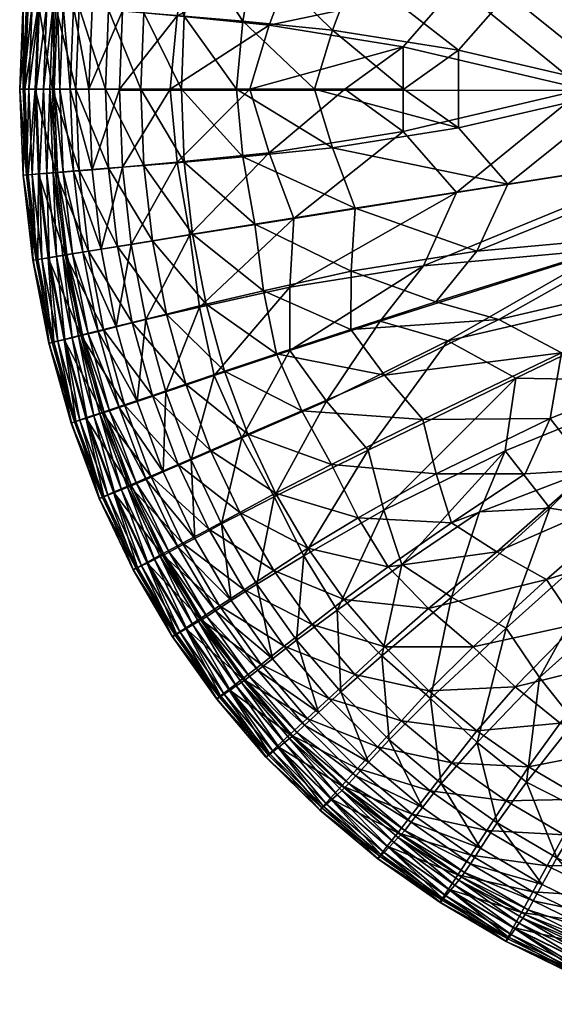
# Model space of a CAD drawing. Units: centimetres. Extents: x -49.2 to 49.2, y -41.5 to 41.5.
# Drawn here: x -49.2 to -26.6, y -38.7 to 2.9 of the extents above; entities that cross this region are included whole.
import ezdxf

# ---------------------------------------------------------------- set-up
doc = ezdxf.new("R2010")
doc.units = ezdxf.units.CM
doc.layers.get('0').update_dxf_attribs({"true_color": 0xe1c657})

msp = doc.modelspace()

# ---------------------------------------------------------------- linework, layer by layer
at = {"color": 53, "true_color": 0xc6e157}
msp.add_polyline3d([(-44.972, -0.048, 11.394), (-44.972, -0.048, -11.459), (-44.968, -0.048, -11.603), (-44.957, -0.048, -11.745), (-44.939, -0.048, -11.885), (-44.915, -0.048, -12.023), (-44.883, -0.048, -12.158), (-44.846, -0.048, -12.291), (-44.802, -0.048, -12.421), (-44.751, -0.048, -12.548), (-44.695, -0.048, -12.672), (-44.633, -0.048, -12.793), (-44.566, -0.048, -12.91), (-44.493, -0.048, -13.024), (-44.415, -0.048, -13.134), (-44.332, -0.048, -13.24), (-44.244, -0.048, -13.341), (-44.151, -0.048, -13.438), (-44.054, -0.048, -13.531), (-43.952, -0.048, -13.619), (-43.846, -0.048, -13.702), (-43.737, -0.048, -13.78), (-43.623, -0.048, -13.853), (-43.506, -0.048, -13.921), (-43.385, -0.048, -13.983), (-43.261, -0.048, -14.039), (-43.134, -0.048, -14.089), (-43.004, -0.048, -14.133), (-42.871, -0.048, -14.171), (-42.736, -0.048, -14.202), (-42.598, -0.048, -14.227), (-42.458, -0.048, -14.245), (-42.316, -0.048, -14.255), (-42.172, -0.048, -14.259), (-2.33, -0.048, -14.259)], dxfattribs=at)

# ---------------------------------------------------------------- meshes
at = {"color": 201, "true_color": 0xd59ae5}
mesh = msp.add_polyface(dxfattribs=at)
corners = [(-32.974, 1.786, 10.35), (-25.351, 0, 10.35), (-32.974, -1.786, 10.35), (-30.719, 4.376, 10.35), (-20.792, 2.802, 10.35), (-33.949, 9.816, 10.35), (-31.089, 10.644, 10.35), (-24.326, 6.766, 10.35), (-32.11, 7.465, 10.35), (-28.205, 12.22, 10.35), (-19.177, 7.862, 10.35), (-26.778, 17.713, 10.35), (-21.428, 12.342, 10.35), (-28.66, 15.293, 10.35), (-23.548, 18.239, 10.35), (-25.073, 16.086, 13.287), (-27.82, 16.26, 13.304), (-26.755, 13.923, 13.287), (-20.025, 11.204, 13.256), (-26.28, 11.146, 13.279), (-31.594, 8.997, 13.304), (-29.854, 6.846, 13.287), (-22.619, 6.184, 13.256), (-28.933, 9.733, 13.287), (-28.544, 4.019, 13.279), (-19.322, 2.565, 13.246), (-17.873, 7.156, 13.246), (-30.637, 1.642, 13.287), (-23.543, 0, 13.256), (-32.147, 13.969, 13.334), (-30.923, 18.333, 13.344), (-31.584, 16.259, 13.339), (-34.994, 5.037, 13.334), (-35.167, 7.701, 13.339), (-34.446, 15.265, 10.35)]
mesh.append_faces([[corners[k] for k in face] for face in [(0, 1, 2), (1, 0, 3), (3, 4, 1), (5, 6, 7), (7, 8, 5), (6, 9, 10), (10, 7, 6), (8, 7, 4), (4, 3, 8), (11, 12, 13), (12, 11, 14), (9, 13, 12), (12, 10, 9), (15, 16, 17), (17, 18, 15), (18, 17, 19), (20, 21, 22), (22, 23, 20), (21, 24, 25), (25, 22, 21), (23, 22, 26), (26, 19, 23), (24, 27, 28), (28, 25, 24), (23, 19, 29), (17, 16, 30), (30, 31, 17), (19, 17, 31), (31, 29, 19), (27, 24, 32), (24, 21, 33), (13, 9, 34)]], dxfattribs={"vtx2": -1, "color": 201})
mesh = msp.add_polyface(dxfattribs=at)
corners = [(-44.059, 0, 13.648), (-43.934, 3.227, 13.648), (-45.421, 3.347, 13.8), (-45.55, 0, 13.8), (-43.569, 6.411, 13.648), (-45.041, 6.651, 13.8), (-42.972, 9.508, 13.648), (-44.42, 9.867, 13.8), (-45.633, 10.168, 13.957), (-42.151, 12.475, 13.648), (-41.301, 9.094, 13.519), (-41.871, 6.134, 13.519), (-39.246, 5.712, 13.414), (-42.339, 0, 13.519), (-42.22, 3.088, 13.519), (-40.018, 0, 13.416), (-39.74, 2.865, 13.415), (-44.834, 3.304, 10.358), (-44.961, 0, 10.358), (-46.247, 0, 10.369), (-46.116, 3.407, 10.369), (-45.728, 6.772, 10.369), (-44.459, 6.565, 10.358), (-42.518, 3.091, 10.352), (-42.816, 0, 10.352), (-41.985, 6.167, 10.352), (-40.962, 12.112, 10.352), (-41.579, 9.213, 10.352), (-43.844, 9.741, 10.358), (-45.093, 10.051, 10.369), (-38.631, 2.701, 10.35), (-37.594, 5.468, 10.35)]
mesh.append_faces([[corners[k] for k in face] for face in [(0, 1, 2), (2, 3, 0), (1, 4, 5), (5, 2, 1), (4, 6, 7), (7, 5, 4), (5, 7, 8), (9, 6, 10), (6, 4, 11), (11, 10, 6), (10, 11, 12), (1, 0, 13), (13, 14, 1), (14, 13, 15), (15, 16, 14), (4, 1, 14), (14, 11, 4), (11, 14, 16), (17, 18, 19), (20, 21, 22), (22, 17, 20), (18, 17, 23), (23, 24, 18), (17, 22, 25), (25, 23, 17), (26, 27, 28), (21, 29, 28), (28, 22, 21), (22, 28, 27), (27, 25, 22), (24, 23, 30), (23, 25, 31)]], dxfattribs={"vtx2": -1, "color": 201})
mesh = msp.add_polyface(dxfattribs=at)
corners = [(-31.594, 8.997, 13.304), (-28.933, 9.733, 13.287), (-33.765, 12.092, 13.339), (-35.187, 10.159, 13.344), (-40.521, 11.925, 13.519), (-41.301, 9.094, 13.519), (-38.877, 8.525, 13.415), (-39.246, 5.712, 13.414), (-39.74, 2.865, 13.415), (-41.871, 6.134, 13.519), (-32.947, 0, 13.304), (-30.637, 1.642, 13.287), (-35.957, 2.49, 13.339), (-36.723, 0, 13.344), (-34.994, 5.037, 13.334), (-40.018, 0, 13.416), (-29.854, 6.846, 13.287), (-35.167, 7.701, 13.339), (-38.318, 11.19, 13.416), (-28.544, 4.019, 13.279), (-33.949, 9.816, 10.35), (-32.11, 7.465, 10.35), (-37.765, 8.368, 10.35), (-37.764, 11.056, 10.35), (-30.719, 4.376, 10.35), (-37.594, 5.468, 10.35), (-41.579, 9.213, 10.352), (-41.985, 6.167, 10.352), (-32.974, 1.786, 10.35), (-35.442, 0, 10.35), (-39.45, 0, 10.35), (-38.631, 2.701, 10.35), (-42.816, 0, 10.352), (-42.518, 3.091, 10.352), (-31.089, 10.644, 10.35)]
mesh.append_faces([[corners[k] for k in face] for face in [(0, 1, 2), (2, 3, 0), (4, 5, 6), (7, 6, 5), (8, 7, 9), (10, 11, 12), (12, 13, 10), (14, 12, 11), (13, 12, 8), (8, 15, 13), (12, 14, 7), (7, 8, 12), (16, 0, 3), (3, 17, 16), (17, 3, 18), (18, 6, 17), (17, 14, 19), (14, 17, 6), (6, 7, 14), (20, 21, 22), (22, 23, 20), (21, 24, 25), (25, 22, 21), (23, 22, 26), (22, 25, 27), (27, 26, 22), (28, 29, 30), (30, 31, 28), (31, 30, 32), (24, 28, 31), (31, 25, 24), (25, 31, 33), (34, 20, 23)]], dxfattribs={"vtx2": -1, "color": 201})
mesh = msp.add_polyface(dxfattribs=at)
corners = [(-47.76, 3.54, 11.04), (-47.897, 0, 11.04), (-48.169, 0, 11.639), (-48.031, 3.561, 11.639), (-48.482, 0, 12.351), (-48.343, 3.586, 12.351), (-49.034, 0, 13.66), (-48.894, 3.629, 13.66), (-48.647, 3.61, 13.063), (-48.787, 0, 13.063), (-48.379, 3.587, 14.205), (-48.518, 0, 14.205), (-47.793, 0, 14.098), (-47.657, 3.528, 14.098), (-46.799, 0, 13.957), (-46.666, 3.448, 13.957), (-45.55, 0, 13.8), (-45.421, 3.347, 13.8), (-46.274, 6.852, 13.957), (-46.247, 0, 10.369), (-46.116, 3.407, 10.369), (-44.834, 3.304, 10.358), (-47.037, 0, 10.388), (-46.903, 3.471, 10.388), (-47.478, 0, 10.47), (-47.343, 3.506, 10.47), (-47.716, 0, 10.669), (-47.58, 3.525, 10.669), (-49.175, 0, 14.029), (-49.034, 3.64, 14.029), (-49.165, 0, 14.214), (-49.024, 3.639, 14.214), (-48.96, 0, 14.258), (-48.82, 3.622, 14.258)]
mesh.append_faces([[corners[k] for k in face] for face in [(0, 1, 2), (2, 3, 0), (3, 2, 4), (4, 5, 3), (6, 7, 8), (8, 9, 6), (9, 8, 5), (5, 4, 9), (10, 11, 12), (12, 13, 10), (13, 12, 14), (14, 15, 13), (16, 17, 15), (15, 14, 16), (18, 15, 17), (19, 20, 21), (19, 22, 23), (23, 20, 19), (22, 24, 25), (25, 23, 22), (26, 1, 0), (0, 27, 26), (24, 26, 27), (27, 25, 24), (6, 28, 29), (29, 7, 6), (28, 30, 31), (31, 29, 28), (32, 11, 10), (10, 33, 32), (30, 32, 33), (33, 31, 30)]], dxfattribs={"vtx2": -1, "color": 201})
mesh = msp.add_polyface(dxfattribs=at)
corners = [(-32.974, -1.786, 10.35), (-35.442, 0, 10.35), (-32.974, 1.786, 10.35), (-30.637, 1.642, 13.287), (-32.947, 0, 13.304), (-30.637, -1.642, 13.287), (-38.318, -11.19, 13.416), (-38.877, -8.525, 13.415), (-41.301, -9.094, 13.519), (-39.246, -5.712, 13.414), (-41.871, -6.134, 13.519), (-31.594, -8.997, 13.304), (-29.854, -6.846, 13.287), (-35.167, -7.701, 13.339), (-35.187, -10.159, 13.344), (-34.994, -5.037, 13.334), (-36.723, 0, 13.344), (-35.957, -2.49, 13.339), (-40.018, 0, 13.416), (-39.74, -2.865, 13.415), (-28.544, -4.019, 13.279), (-28.933, -9.733, 13.287), (-38.631, -2.701, 10.35), (-39.45, 0, 10.35), (-30.719, -4.376, 10.35), (-37.594, -5.468, 10.35), (-42.518, -3.091, 10.352), (-41.985, -6.167, 10.352), (-32.11, -7.465, 10.35), (-33.949, -9.816, 10.35), (-37.764, -11.056, 10.35), (-37.765, -8.368, 10.35), (-40.962, -12.112, 10.352), (-41.579, -9.213, 10.352)]
mesh.append_faces([[corners[k] for k in face] for face in [(0, 1, 2), (3, 4, 5), (6, 7, 8), (7, 9, 10), (11, 12, 13), (13, 14, 11), (15, 13, 12), (14, 13, 7), (7, 6, 14), (13, 15, 9), (9, 7, 13), (5, 4, 16), (16, 17, 5), (17, 16, 18), (18, 19, 17), (20, 5, 17), (17, 15, 20), (15, 17, 19), (19, 9, 15), (21, 11, 14), (1, 0, 22), (22, 23, 1), (0, 24, 25), (25, 22, 0), (23, 22, 26), (22, 25, 27), (28, 29, 30), (30, 31, 28), (32, 33, 31), (24, 28, 31), (31, 25, 24), (25, 31, 33), (33, 27, 25)]], dxfattribs={"vtx2": -1, "color": 201})
mesh = msp.add_polyface(dxfattribs=at)
corners = [(-28.66, -15.293, 10.35), (-21.428, -12.342, 10.35), (-26.778, -17.713, 10.35), (-28.205, -12.22, 10.35), (-19.177, -7.862, 10.35), (-23.548, -18.239, 10.35), (-33.949, -9.816, 10.35), (-32.11, -7.465, 10.35), (-24.326, -6.766, 10.35), (-31.089, -10.644, 10.35), (-30.719, -4.376, 10.35), (-20.792, -2.802, 10.35), (-32.974, -1.786, 10.35), (-25.351, 0, 10.35), (-30.637, -1.642, 13.287), (-23.543, 0, 13.256), (-30.637, 1.642, 13.287), (-28.544, -4.019, 13.279), (-19.322, -2.565, 13.246), (-31.594, -8.997, 13.304), (-28.933, -9.733, 13.287), (-22.619, -6.184, 13.256), (-29.854, -6.846, 13.287), (-26.28, -11.146, 13.279), (-17.873, -7.156, 13.246), (-26.755, -13.923, 13.287), (-27.82, -16.26, 13.304), (-25.073, -16.086, 13.287), (-20.025, -11.204, 13.256), (-34.994, -5.037, 13.334), (-31.584, -16.259, 13.339), (-32.147, -13.969, 13.334), (-33.765, -12.092, 13.339), (-30.923, -18.333, 13.344), (-34.446, -15.265, 10.35), (-33.791, -17.799, 10.35)]
mesh.append_faces([[corners[k] for k in face] for face in [(0, 1, 2), (1, 0, 3), (3, 4, 1), (5, 2, 1), (6, 7, 8), (8, 9, 6), (7, 10, 11), (11, 8, 7), (9, 8, 4), (4, 3, 9), (10, 12, 13), (13, 11, 10), (14, 15, 16), (15, 14, 17), (17, 18, 15), (19, 20, 21), (21, 22, 19), (20, 23, 24), (24, 21, 20), (22, 21, 18), (18, 17, 22), (25, 26, 27), (27, 28, 25), (23, 25, 28), (22, 17, 29), (26, 25, 30), (25, 23, 31), (31, 30, 25), (23, 20, 32), (32, 31, 23), (27, 26, 33), (9, 3, 34), (3, 0, 35)]], dxfattribs={"vtx2": -1, "color": 201})
mesh = msp.add_polyface(dxfattribs=at)
corners = [(-47.897, 0, 11.04), (-47.76, -3.54, 11.04), (-48.031, -3.561, 11.639), (-48.169, 0, 11.639), (-48.343, -3.586, 12.351), (-48.482, 0, 12.351), (-48.894, -3.629, 13.66), (-49.034, 0, 13.66), (-48.787, 0, 13.063), (-48.647, -3.61, 13.063), (-48.518, 0, 14.205), (-48.379, -3.587, 14.205), (-47.657, -3.528, 14.098), (-47.793, 0, 14.098), (-46.666, -3.448, 13.957), (-46.799, 0, 13.957), (-45.421, -3.347, 13.8), (-45.55, 0, 13.8), (-45.041, -6.651, 13.8), (-46.116, -3.407, 10.369), (-46.247, 0, 10.369), (-44.961, 0, 10.358), (-45.728, -6.772, 10.369), (-44.834, -3.304, 10.358), (-47.716, 0, 10.669), (-47.58, -3.525, 10.669), (-47.478, 0, 10.47), (-47.343, -3.506, 10.47), (-47.037, 0, 10.388), (-46.903, -3.471, 10.388), (-48.96, 0, 14.258), (-48.82, -3.622, 14.258), (-49.165, 0, 14.214), (-49.024, -3.639, 14.214), (-49.175, 0, 14.029), (-49.034, -3.64, 14.029)]
mesh.append_faces([[corners[k] for k in face] for face in [(0, 1, 2), (2, 3, 0), (3, 2, 4), (4, 5, 3), (6, 7, 8), (8, 9, 6), (9, 8, 5), (5, 4, 9), (10, 11, 12), (12, 13, 10), (13, 12, 14), (14, 15, 13), (16, 17, 15), (15, 14, 16), (18, 16, 14), (19, 20, 21), (22, 19, 23), (0, 24, 25), (25, 1, 0), (24, 26, 27), (27, 25, 24), (28, 20, 19), (19, 29, 28), (26, 28, 29), (29, 27, 26), (10, 30, 31), (31, 11, 10), (30, 32, 33), (33, 31, 30), (34, 7, 6), (6, 35, 34), (32, 34, 35), (35, 33, 32)]], dxfattribs={"vtx2": -1, "color": 201})
mesh = msp.add_polyface(dxfattribs=at)
corners = [(-42.972, -9.508, 13.648), (-43.569, -6.411, 13.648), (-45.041, -6.651, 13.8), (-44.42, -9.867, 13.8), (-46.274, -6.852, 13.957), (-45.633, -10.168, 13.957), (-43.934, -3.227, 13.648), (-44.059, 0, 13.648), (-45.55, 0, 13.8), (-45.421, -3.347, 13.8), (-42.22, -3.088, 13.519), (-42.339, 0, 13.519), (-41.871, -6.134, 13.519), (-39.74, -2.865, 13.415), (-40.018, 0, 13.416), (-39.246, -5.712, 13.414), (-40.521, -11.925, 13.519), (-41.301, -9.094, 13.519), (-38.877, -8.525, 13.415), (-45.093, -10.051, 10.369), (-45.728, -6.772, 10.369), (-44.459, -6.565, 10.358), (-43.844, -9.741, 10.358), (-41.985, -6.167, 10.352), (-41.579, -9.213, 10.352), (-44.961, 0, 10.358), (-44.834, -3.304, 10.358), (-46.116, -3.407, 10.369), (-42.816, 0, 10.352), (-42.518, -3.091, 10.352), (-39.45, 0, 10.35), (-38.631, -2.701, 10.35)]
mesh.append_faces([[corners[k] for k in face] for face in [(0, 1, 2), (2, 3, 0), (3, 2, 4), (4, 5, 3), (6, 7, 8), (8, 9, 6), (1, 6, 9), (9, 2, 1), (7, 6, 10), (10, 11, 7), (6, 1, 12), (12, 10, 6), (11, 10, 13), (13, 14, 11), (10, 12, 15), (15, 13, 10), (16, 17, 0), (1, 0, 17), (17, 12, 1), (12, 17, 18), (19, 20, 21), (21, 22, 19), (22, 21, 23), (23, 24, 22), (25, 26, 27), (26, 25, 28), (28, 29, 26), (26, 21, 20), (21, 26, 29), (29, 23, 21), (29, 28, 30), (23, 29, 31)]], dxfattribs={"vtx2": -1, "color": 201})
mesh = msp.add_polyface(dxfattribs=at)
corners = [(-47.76, -3.54, 11.04), (-47.357, -7.036, 11.04), (-47.626, -7.079, 11.639), (-48.031, -3.561, 11.639), (-47.935, -7.127, 12.351), (-48.343, -3.586, 12.351), (-48.481, -7.213, 13.66), (-48.894, -3.629, 13.66), (-48.647, -3.61, 13.063), (-48.236, -7.175, 13.063), (-48.379, -3.587, 14.205), (-47.971, -7.129, 14.205), (-47.255, -7.012, 14.098), (-47.657, -3.528, 14.098), (-46.274, -6.852, 13.957), (-46.666, -3.448, 13.957), (-45.633, -10.168, 13.957), (-45.041, -6.651, 13.8), (-46.508, -6.899, 10.388), (-45.728, -6.772, 10.369), (-45.093, -10.051, 10.369), (-46.943, -6.97, 10.47), (-45.86, -10.241, 10.388), (-47.58, -3.525, 10.669), (-47.178, -7.008, 10.669), (-47.343, -3.506, 10.47), (-46.903, -3.471, 10.388), (-46.116, -3.407, 10.369), (-48.82, -3.622, 14.258), (-48.408, -7.2, 14.258), (-49.024, -3.639, 14.214), (-48.61, -7.233, 14.214), (-49.034, -3.64, 14.029), (-48.62, -7.235, 14.029)]
mesh.append_faces([[corners[k] for k in face] for face in [(0, 1, 2), (2, 3, 0), (3, 2, 4), (4, 5, 3), (6, 7, 8), (8, 9, 6), (9, 8, 5), (5, 4, 9), (10, 11, 12), (12, 13, 10), (13, 12, 14), (14, 15, 13), (16, 14, 12), (15, 14, 17), (18, 19, 20), (21, 18, 22), (0, 23, 24), (24, 1, 0), (23, 25, 21), (21, 24, 23), (26, 27, 19), (19, 18, 26), (25, 26, 18), (18, 21, 25), (10, 28, 29), (29, 11, 10), (28, 30, 31), (31, 29, 28), (32, 7, 6), (6, 33, 32), (30, 32, 33), (33, 31, 30)]], dxfattribs={"vtx2": -1, "color": 201})
mesh = msp.add_polyface(dxfattribs=at)
corners = [(-46.041, -13.808, 11.639), (-46.96, -10.509, 11.639), (-46.696, -10.446, 11.04), (-46.34, -13.903, 12.351), (-47.265, -10.581, 12.351), (-47.357, -7.036, 11.04), (-47.626, -7.079, 11.639), (-47.935, -7.127, 12.351), (-47.802, -10.709, 13.66), (-48.481, -7.213, 13.66), (-48.236, -7.175, 13.063), (-47.561, -10.652, 13.063), (-46.63, -13.996, 13.063), (-45.691, -13.67, 14.098), (-46.598, -10.407, 14.098), (-47.302, -10.582, 14.205), (-44.749, -13.352, 13.957), (-45.633, -10.168, 13.957), (-47.971, -7.129, 14.205), (-47.255, -7.012, 14.098), (-46.288, -10.347, 10.47), (-45.86, -10.241, 10.388), (-44.966, -13.455, 10.388), (-45.093, -10.051, 10.369), (-46.508, -6.899, 10.388), (-46.943, -6.97, 10.47), (-46.519, -10.404, 10.669), (-45.61, -13.67, 10.669), (-47.178, -7.008, 10.669), (-45.384, -13.595, 10.47), (-47.939, -10.741, 14.029), (-48.62, -7.235, 14.029), (-47.93, -10.738, 14.214), (-48.61, -7.233, 14.214), (-47.731, -10.689, 14.258), (-48.408, -7.2, 14.258)]
mesh.append_faces([[corners[k] for k in face] for face in [(0, 1, 2), (3, 4, 1), (5, 2, 1), (1, 6, 5), (6, 1, 4), (4, 7, 6), (8, 9, 10), (10, 11, 8), (12, 11, 4), (11, 10, 7), (7, 4, 11), (13, 14, 15), (16, 17, 14), (18, 15, 14), (14, 19, 18), (19, 14, 17), (20, 21, 22), (23, 21, 24), (21, 20, 25), (2, 26, 27), (26, 2, 5), (5, 28, 26), (26, 20, 29), (20, 26, 28), (28, 25, 20), (8, 30, 31), (31, 9, 8), (30, 32, 33), (33, 31, 30), (34, 15, 18), (18, 35, 34), (32, 34, 35), (35, 33, 32)]], dxfattribs={"vtx2": -1, "color": 201})
mesh = msp.add_polyface(dxfattribs=at)
corners = [(-39.876, -17.892, 13.648), (-41.116, -15.27, 13.648), (-42.485, -15.863, 13.8), (-42.972, -9.508, 13.648), (-42.151, -12.475, 13.648), (-40.521, -11.925, 13.519), (-41.301, -9.094, 13.519), (-38.318, -11.19, 13.416), (-39.538, -14.586, 13.519), (-38.361, -17.078, 13.519), (-37.253, -13.597, 13.415), (-36, -15.866, 13.414), (-34.877, -18.118, 13.415), (-31.584, -16.259, 13.339), (-32.147, -13.969, 13.334), (-35.187, -10.159, 13.344), (-33.765, -12.092, 13.339), (-28.933, -9.733, 13.287), (-41.928, -15.671, 10.358), (-42.998, -12.791, 10.358), (-40.962, -12.112, 10.352), (-39.795, -14.745, 10.352), (-40.644, -18.381, 10.358), (-38.419, -17.239, 10.352), (-33.949, -9.816, 10.35), (-31.089, -10.644, 10.35), (-36.214, -13.186, 10.35), (-37.764, -11.056, 10.35), (-34.446, -15.265, 10.35), (-33.791, -17.799, 10.35), (-28.205, -12.22, 10.35), (-41.579, -9.213, 10.352), (-37.765, -8.368, 10.35)]
mesh.append_faces([[corners[k] for k in face] for face in [(0, 1, 2), (3, 4, 5), (6, 5, 7), (4, 1, 8), (8, 5, 4), (1, 0, 9), (9, 8, 1), (5, 8, 10), (10, 7, 5), (8, 9, 11), (11, 10, 8), (12, 11, 9), (13, 14, 11), (11, 12, 13), (15, 16, 17), (16, 15, 7), (7, 10, 16), (14, 16, 10), (10, 11, 14), (18, 19, 20), (20, 21, 18), (22, 18, 21), (21, 23, 22), (24, 25, 26), (26, 27, 24), (28, 26, 25), (27, 26, 21), (21, 20, 27), (26, 28, 23), (23, 21, 26), (29, 28, 30), (31, 20, 19), (32, 27, 20)]], dxfattribs={"vtx2": -1, "color": 201})
mesh = msp.add_polyface(dxfattribs=at)
corners = [(-45.782, -13.725, 11.04), (-44.625, -16.831, 11.04), (-44.877, -16.933, 11.639), (-46.041, -13.808, 11.639), (-45.167, -17.05, 12.351), (-42.151, -12.475, 13.648), (-42.972, -9.508, 13.648), (-44.42, -9.867, 13.8), (-43.565, -12.952, 13.8), (-45.633, -10.168, 13.957), (-44.749, -13.352, 13.957), (-46.378, -13.902, 14.205), (-45.209, -17.043, 14.205), (-44.543, -16.755, 14.098), (-45.691, -13.67, 14.098), (-43.631, -16.36, 13.957), (-41.116, -15.27, 13.648), (-42.485, -15.863, 13.8), (-41.19, -18.598, 13.8), (-43.108, -16.182, 10.369), (-44.217, -13.202, 10.369), (-42.998, -12.791, 10.358), (-41.928, -15.671, 10.358), (-41.777, -18.99, 10.369), (-45.093, -10.051, 10.369), (-43.844, -9.741, 10.358), (-41.579, -9.213, 10.352), (-44.966, -13.455, 10.388), (-45.86, -10.241, 10.388), (-45.61, -13.67, 10.669), (-44.457, -16.763, 10.669), (-45.384, -13.595, 10.47), (-44.238, -16.671, 10.47), (-43.834, -16.496, 10.388)]
mesh.append_faces([[corners[k] for k in face] for face in [(0, 1, 2), (3, 2, 4), (5, 6, 7), (7, 8, 5), (8, 7, 9), (9, 10, 8), (11, 12, 13), (13, 14, 11), (14, 13, 15), (15, 10, 14), (16, 5, 8), (8, 17, 16), (17, 8, 10), (10, 15, 17), (18, 17, 15), (19, 20, 21), (21, 22, 19), (23, 19, 22), (20, 24, 25), (25, 21, 20), (21, 25, 26), (20, 27, 28), (28, 24, 20), (0, 29, 30), (30, 1, 0), (29, 31, 32), (32, 30, 29), (27, 20, 19), (19, 33, 27), (33, 19, 23), (31, 27, 33), (33, 32, 31)]], dxfattribs={"vtx2": -1, "color": 201})
mesh = msp.add_polyface(dxfattribs=at)
corners = [(-46.696, -10.446, 11.04), (-45.782, -13.725, 11.04), (-46.041, -13.808, 11.639), (-46.96, -10.509, 11.639), (-46.34, -13.903, 12.351), (-46.866, -14.071, 13.66), (-47.802, -10.709, 13.66), (-47.561, -10.652, 13.063), (-46.63, -13.996, 13.063), (-47.265, -10.581, 12.351), (-44.877, -16.933, 11.639), (-45.167, -17.05, 12.351), (-45.68, -17.256, 13.66), (-45.45, -17.164, 13.063), (-47.302, -10.582, 14.205), (-46.378, -13.902, 14.205), (-45.691, -13.67, 14.098), (-46.598, -10.407, 14.098), (-44.749, -13.352, 13.957), (-44.966, -13.455, 10.388), (-45.384, -13.595, 10.47), (-46.288, -10.347, 10.47), (-45.61, -13.67, 10.669), (-46.519, -10.404, 10.669), (-47, -14.114, 14.029), (-47.939, -10.741, 14.029), (-46.991, -14.109, 14.214), (-47.93, -10.738, 14.214), (-46.798, -14.043, 14.258), (-47.731, -10.689, 14.258), (-45.615, -17.219, 14.258), (-45.209, -17.043, 14.205), (-45.802, -17.302, 14.214), (-45.81, -17.308, 14.029)]
mesh.append_faces([[corners[k] for k in face] for face in [(0, 1, 2), (3, 2, 4), (5, 6, 7), (7, 8, 5), (9, 4, 8), (10, 2, 1), (11, 4, 2), (12, 5, 8), (8, 13, 12), (13, 8, 4), (4, 11, 13), (14, 15, 16), (17, 16, 18), (19, 20, 21), (22, 1, 0), (20, 22, 23), (5, 24, 25), (25, 6, 5), (24, 26, 27), (27, 25, 24), (28, 15, 14), (14, 29, 28), (26, 28, 29), (29, 27, 26), (15, 28, 30), (30, 31, 15), (28, 26, 32), (32, 30, 28), (24, 5, 12), (12, 33, 24), (26, 24, 33), (33, 32, 26)]], dxfattribs={"vtx2": -1, "color": 201})
mesh = msp.add_polyface(dxfattribs=at)
corners = [(-39.69, -21.16, 13.8), (-37.994, -23.547, 13.8), (-36.817, -22.63, 13.648), (-35.017, -24.748, 13.648), (-36.112, -25.76, 13.8), (-38.979, -24.315, 13.957), (-38.44, -20.345, 13.648), (-35.46, -21.572, 13.519), (-36.999, -19.406, 13.519), (-33.602, -20.198, 13.416), (-34.877, -18.118, 13.415), (-38.361, -17.078, 13.519), (-30.923, -18.333, 13.344), (-31.584, -16.259, 13.339), (-33.753, -23.58, 13.519), (-31.883, -25.43, 13.519), (-31.895, -21.953, 13.415), (-30.02, -23.578, 13.414), (-29.016, -19.562, 13.339), (-36.554, -26.355, 10.369), (-38.49, -24.078, 10.369), (-37.475, -23.287, 10.358), (-35.609, -25.482, 10.358), (-35.757, -22.018, 10.352), (-33.875, -23.961, 10.352), (-33.026, -20.099, 10.35), (-30.93, -21.478, 10.35), (-31.812, -25.757, 10.352), (-39.156, -20.92, 10.358), (-37.172, -19.721, 10.352), (-38.419, -17.239, 10.352), (-33.791, -17.799, 10.35), (-28.66, -15.293, 10.35), (-34.446, -15.265, 10.35)]
mesh.append_faces([[corners[k] for k in face] for face in [(0, 1, 2), (3, 2, 1), (1, 4, 3), (4, 1, 5), (6, 2, 7), (7, 8, 6), (8, 7, 9), (9, 10, 8), (11, 8, 10), (12, 13, 10), (10, 9, 12), (2, 3, 14), (14, 7, 2), (15, 14, 3), (7, 14, 16), (16, 9, 7), (14, 15, 17), (17, 16, 14), (9, 16, 18), (19, 20, 21), (22, 21, 23), (23, 24, 22), (25, 26, 24), (24, 23, 25), (27, 24, 26), (21, 28, 29), (29, 23, 21), (30, 29, 28), (25, 31, 32), (31, 25, 23), (23, 29, 31), (33, 31, 29), (29, 30, 33)]], dxfattribs={"vtx2": -1, "color": 201})
mesh = msp.add_polyface(dxfattribs=at)
corners = [(-26.778, -17.713, 10.35), (-29.745, -17.866, 10.35), (-28.66, -15.293, 10.35), (-31.584, -16.259, 13.339), (-30.923, -18.333, 13.344), (-27.82, -16.26, 13.304), (-31.883, -25.43, 13.519), (-29.855, -27.119, 13.519), (-28.242, -25.267, 13.415), (-30.02, -23.578, 13.414), (-21.982, -21.56, 13.304), (-21.704, -19.143, 13.287), (-25.655, -22.611, 13.339), (-24.342, -24.307, 13.344), (-22.11, -16.537, 13.279), (-26.91, -20.728, 13.334), (-26.339, -26.795, 13.416), (-29.016, -19.562, 13.339), (-25.073, -16.086, 13.287), (-33.602, -20.198, 13.416), (-31.895, -21.953, 13.415), (-22.06, -24.914, 13.339), (-23.246, -27.411, 10.35), (-25.734, -26.734, 10.35), (-23.263, -23.767, 10.35), (-30.93, -21.478, 10.35), (-33.026, -20.099, 10.35), (-23.548, -18.239, 10.35), (-28.617, -22.784, 10.35), (-31.812, -25.757, 10.352), (-23.034, -21.12, 10.35), (-27.205, -24.864, 10.35), (-29.85, -27.619, 10.352)]
mesh.append_faces([[corners[k] for k in face] for face in [(0, 1, 2), (3, 4, 5), (6, 7, 8), (8, 9, 6), (10, 11, 12), (12, 13, 10), (11, 14, 15), (15, 12, 11), (13, 12, 8), (8, 16, 13), (12, 15, 9), (9, 8, 12), (4, 17, 18), (17, 4, 19), (14, 18, 17), (17, 15, 14), (15, 17, 20), (20, 9, 15), (21, 13, 16), (22, 23, 24), (1, 0, 25), (25, 26, 1), (0, 27, 28), (28, 25, 0), (25, 28, 29), (30, 24, 23), (23, 31, 30), (27, 30, 31), (31, 28, 27), (28, 31, 32), (32, 29, 28), (2, 1, 26)]], dxfattribs={"vtx2": -1, "color": 201})
mesh = msp.add_polyface(dxfattribs=at)
corners = [(-44.625, -16.831, 11.04), (-43.235, -19.761, 11.04), (-43.479, -19.88, 11.639), (-44.877, -16.933, 11.639), (-43.759, -20.017, 12.351), (-45.167, -17.05, 12.351), (-44.254, -20.259, 13.66), (-45.68, -17.256, 13.66), (-45.45, -17.164, 13.063), (-44.032, -20.151, 13.063), (-45.209, -17.043, 14.205), (-43.804, -20.004, 14.205), (-43.166, -19.661, 14.098), (-44.543, -16.755, 14.098), (-42.29, -19.19, 13.957), (-43.631, -16.36, 13.957), (-40.736, -21.842, 13.957), (-41.19, -18.598, 13.8), (-41.928, -15.671, 10.358), (-40.644, -18.381, 10.358), (-41.777, -18.99, 10.369), (-42.473, -19.364, 10.388), (-40.234, -21.622, 10.369), (-42.862, -19.571, 10.47), (-40.897, -22.054, 10.388), (-43.073, -19.681, 10.669), (-41.266, -22.293, 10.47), (-44.457, -16.763, 10.669), (-44.238, -16.671, 10.47), (-43.834, -16.496, 10.388), (-45.615, -17.219, 14.258), (-44.194, -20.214, 14.258), (-45.802, -17.302, 14.214), (-44.374, -20.312, 14.214), (-45.81, -17.308, 14.029), (-44.381, -20.32, 14.029)]
mesh.append_faces([[corners[k] for k in face] for face in [(0, 1, 2), (2, 3, 0), (3, 2, 4), (4, 5, 3), (6, 7, 8), (8, 9, 6), (9, 8, 5), (5, 4, 9), (10, 11, 12), (12, 13, 10), (13, 12, 14), (14, 15, 13), (16, 14, 12), (15, 14, 17), (18, 19, 20), (21, 20, 22), (23, 21, 24), (25, 23, 26), (0, 27, 25), (25, 1, 0), (27, 28, 23), (23, 25, 27), (20, 21, 29), (28, 29, 21), (21, 23, 28), (10, 30, 31), (31, 11, 10), (30, 32, 33), (33, 31, 30), (34, 7, 6), (6, 35, 34), (32, 34, 35), (35, 33, 32)]], dxfattribs={"vtx2": -1, "color": 201})
mesh = msp.add_polyface(dxfattribs=at)
corners = [(-41.623, -22.51, 11.04), (-39.801, -25.076, 11.04), (-40.023, -25.227, 11.639), (-41.857, -22.646, 11.639), (-40.28, -25.402, 12.351), (-42.126, -22.802, 12.351), (-40.53, -25.571, 13.063), (-42.176, -22.781, 14.205), (-40.335, -25.373, 14.205), (-39.763, -24.927, 14.098), (-41.569, -22.385, 14.098), (-38.979, -24.315, 13.957), (-40.736, -21.842, 13.957), (-36.817, -22.63, 13.648), (-38.44, -20.345, 13.648), (-39.69, -21.16, 13.8), (-39.876, -17.892, 13.648), (-41.19, -18.598, 13.8), (-37.994, -23.547, 13.8), (-42.29, -19.19, 13.957), (-42.485, -15.863, 13.8), (-36.999, -19.406, 13.519), (-38.361, -17.078, 13.519), (-38.49, -24.078, 10.369), (-40.234, -21.622, 10.369), (-39.156, -20.92, 10.358), (-37.475, -23.287, 10.358), (-41.777, -18.99, 10.369), (-40.644, -18.381, 10.358), (-38.419, -17.239, 10.352), (-39.113, -24.564, 10.388), (-40.897, -22.054, 10.388), (-39.462, -24.833, 10.47), (-41.266, -22.293, 10.47), (-39.652, -24.974, 10.669), (-41.468, -22.418, 10.669), (-40.684, -25.646, 14.258)]
mesh.append_faces([[corners[k] for k in face] for face in [(0, 1, 2), (2, 3, 0), (3, 2, 4), (5, 4, 6), (7, 8, 9), (9, 10, 7), (10, 9, 11), (11, 12, 10), (13, 14, 15), (14, 16, 17), (17, 15, 14), (18, 15, 12), (12, 11, 18), (15, 17, 19), (19, 12, 15), (20, 17, 16), (16, 14, 21), (21, 22, 16), (23, 24, 25), (25, 26, 23), (24, 27, 28), (28, 25, 24), (25, 28, 29), (23, 30, 31), (31, 24, 23), (30, 32, 33), (33, 31, 30), (34, 1, 0), (0, 35, 34), (32, 34, 35), (35, 33, 32), (36, 8, 7)]], dxfattribs={"vtx2": -1, "color": 201})
mesh = msp.add_polyface(dxfattribs=at)
corners = [(-40.28, -25.402, 12.351), (-42.126, -22.802, 12.351), (-41.857, -22.646, 11.639), (-43.235, -19.761, 11.04), (-41.623, -22.51, 11.04), (-43.479, -19.88, 11.639), (-43.759, -20.017, 12.351), (-40.733, -25.708, 13.66), (-42.602, -23.077, 13.66), (-42.389, -22.954, 13.063), (-40.53, -25.571, 13.063), (-44.254, -20.259, 13.66), (-44.032, -20.151, 13.063), (-43.804, -20.004, 14.205), (-42.176, -22.781, 14.205), (-41.569, -22.385, 14.098), (-43.166, -19.661, 14.098), (-40.736, -21.842, 13.957), (-40.234, -21.622, 10.369), (-40.897, -22.054, 10.388), (-42.473, -19.364, 10.388), (-41.266, -22.293, 10.47), (-42.862, -19.571, 10.47), (-41.468, -22.418, 10.669), (-43.073, -19.681, 10.669), (-42.723, -23.146, 14.029), (-42.717, -23.137, 14.214), (-40.849, -25.785, 14.029), (-44.381, -20.32, 14.029), (-44.374, -20.312, 14.214), (-42.547, -23.024, 14.258), (-40.684, -25.646, 14.258), (-44.194, -20.214, 14.258), (-40.844, -25.773, 14.214)]
mesh.append_faces([[corners[k] for k in face] for face in [(0, 1, 2), (3, 4, 2), (2, 5, 3), (5, 2, 1), (1, 6, 5), (7, 8, 9), (9, 10, 7), (8, 11, 12), (12, 9, 8), (10, 9, 1), (9, 12, 6), (6, 1, 9), (13, 14, 15), (15, 16, 13), (16, 15, 17), (18, 19, 20), (19, 21, 22), (23, 4, 3), (3, 24, 23), (21, 23, 24), (25, 8, 7), (26, 25, 27), (8, 25, 28), (28, 11, 8), (25, 26, 29), (29, 28, 25), (14, 30, 31), (30, 14, 13), (13, 32, 30), (30, 26, 33), (26, 30, 32), (32, 29, 26)]], dxfattribs={"vtx2": -1, "color": 201})
mesh = msp.add_polyface(dxfattribs=at)
corners = [(-39.801, -25.076, 11.04), (-37.778, -27.455, 11.04), (-37.989, -27.621, 11.639), (-40.023, -25.227, 11.639), (-38.231, -27.812, 12.351), (-40.28, -25.402, 12.351), (-38.66, -28.147, 13.66), (-40.733, -25.708, 13.66), (-40.53, -25.571, 13.063), (-38.468, -27.997, 13.063), (-40.335, -25.373, 14.205), (-38.293, -27.776, 14.205), (-37.76, -27.283, 14.098), (-39.763, -24.927, 14.098), (-37.03, -26.609, 13.957), (-38.979, -24.315, 13.957), (-36.112, -25.76, 13.8), (-34.053, -27.798, 13.8), (-37.475, -23.287, 10.358), (-35.609, -25.482, 10.358), (-36.554, -26.355, 10.369), (-34.437, -28.45, 10.369), (-40.849, -25.785, 14.029), (-42.723, -23.146, 14.029), (-40.844, -25.773, 14.214), (-42.717, -23.137, 14.214), (-40.684, -25.646, 14.258), (-42.547, -23.024, 14.258), (-39.652, -24.974, 10.669), (-37.638, -27.343, 10.669), (-39.462, -24.833, 10.47), (-37.46, -27.188, 10.47), (-39.113, -24.564, 10.388), (-38.49, -24.078, 10.369), (-37.135, -26.891, 10.388), (-38.618, -28.077, 14.258), (-38.766, -28.218, 14.214), (-38.77, -28.231, 14.029)]
mesh.append_faces([[corners[k] for k in face] for face in [(0, 1, 2), (2, 3, 0), (3, 2, 4), (4, 5, 3), (6, 7, 8), (8, 9, 6), (9, 8, 5), (5, 4, 9), (10, 11, 12), (12, 13, 10), (13, 12, 14), (14, 15, 13), (15, 14, 16), (17, 16, 14), (18, 19, 20), (21, 20, 19), (7, 22, 23), (22, 24, 25), (24, 26, 27), (0, 28, 29), (29, 1, 0), (28, 30, 31), (31, 29, 28), (32, 33, 20), (20, 34, 32), (34, 20, 21), (30, 32, 34), (34, 31, 30), (10, 26, 35), (35, 11, 10), (26, 24, 36), (22, 7, 6), (24, 22, 37)]], dxfattribs={"vtx2": -1, "color": 201})
mesh = msp.add_polyface(dxfattribs=at)
corners = [(-35.567, -29.644, 11.04), (-33.179, -31.639, 11.04), (-33.361, -31.831, 11.639), (-35.764, -29.823, 11.639), (-33.572, -32.051, 12.351), (-35.991, -30.029, 12.351), (-33.945, -32.436, 13.66), (-36.393, -30.391, 13.66), (-36.213, -30.229, 13.062), (-33.777, -32.264, 13.062), (-33.201, -31.429, 14.098), (-35.569, -29.452, 14.098), (-36.059, -29.987, 14.205), (-32.592, -30.644, 13.957), (-34.898, -28.719, 13.957), (-30.91, -28.479, 13.648), (-33.045, -26.698, 13.648), (-34.053, -27.798, 13.8), (-31.825, -29.657, 13.8), (-35.017, -24.748, 13.648), (-36.112, -25.76, 13.8), (-37.03, -26.609, 13.957), (-31.883, -25.43, 13.519), (-29.855, -27.119, 13.519), (-32.149, -30.361, 10.369), (-34.437, -28.45, 10.369), (-33.568, -27.502, 10.358), (-31.36, -29.345, 10.358), (-31.812, -25.757, 10.352), (-35.609, -25.482, 10.358), (-33.875, -23.961, 10.352), (-32.634, -30.985, 10.388), (-34.972, -29.032, 10.388), (-32.907, -31.33, 10.47), (-35.272, -29.354, 10.47), (-33.058, -31.51, 10.669), (-35.437, -29.523, 10.669), (-37.135, -26.891, 10.388), (-36.358, -30.314, 14.258), (-33.916, -32.353, 14.258)]
mesh.append_faces([[corners[k] for k in face] for face in [(0, 1, 2), (2, 3, 0), (4, 5, 3), (6, 7, 8), (9, 8, 5), (10, 11, 12), (11, 10, 13), (13, 14, 11), (15, 16, 17), (17, 18, 15), (18, 17, 14), (14, 13, 18), (16, 19, 20), (20, 17, 16), (21, 14, 17), (19, 16, 22), (23, 22, 16), (24, 25, 26), (26, 27, 24), (27, 26, 28), (29, 26, 25), (26, 29, 30), (30, 28, 26), (24, 31, 32), (32, 25, 24), (31, 33, 34), (34, 32, 31), (35, 1, 0), (0, 36, 35), (33, 35, 36), (36, 34, 33), (25, 32, 37), (12, 38, 39)]], dxfattribs={"vtx2": -1, "color": 201})
mesh = msp.add_polyface(dxfattribs=at)
corners = [(-28.064, -35.249, 11.639), (-30.791, -33.641, 11.639), (-30.624, -33.438, 11.04), (-28.238, -35.492, 12.351), (-30.984, -33.873, 12.351), (-33.201, -31.429, 14.098), (-30.665, -33.213, 14.098), (-30.12, -32.381, 13.957), (-28.618, -30.088, 13.648), (-30.91, -28.479, 13.648), (-31.825, -29.657, 13.8), (-29.436, -31.336, 13.8), (-32.592, -30.644, 13.957), (-27.972, -34.801, 14.098), (-31.062, -33.821, 14.205), (-27.494, -33.929, 13.957), (-26.893, -32.833, 13.8), (-27.675, -28.648, 13.519), (-29.855, -27.119, 13.519), (-33.045, -26.698, 13.648), (-27.098, -33.618, 10.369), (-29.699, -32.085, 10.369), (-28.994, -31.009, 10.358), (-32.149, -30.361, 10.369), (-31.36, -29.345, 10.358), (-29.85, -27.619, 10.352), (-27.758, -29.298, 10.352), (-31.812, -25.757, 10.352), (-27.205, -24.864, 10.35), (-30.133, -32.745, 10.388), (-32.634, -30.985, 10.388), (-30.377, -33.111, 10.47), (-32.907, -31.33, 10.47), (-30.514, -33.301, 10.669), (-33.058, -31.51, 10.669), (-27.814, -34.894, 10.669), (-27.914, -35.037, 11.041), (-27.693, -34.694, 10.47), (-27.479, -34.311, 10.388)]
mesh.append_faces([[corners[k] for k in face] for face in [(0, 1, 2), (3, 4, 1), (5, 6, 7), (8, 9, 10), (10, 11, 8), (11, 10, 12), (12, 7, 11), (13, 6, 14), (6, 13, 15), (15, 7, 6), (16, 11, 7), (9, 8, 17), (17, 18, 9), (19, 9, 18), (20, 21, 22), (21, 23, 24), (24, 22, 21), (22, 24, 25), (25, 26, 22), (27, 25, 24), (26, 25, 28), (21, 29, 30), (29, 31, 32), (31, 33, 34), (2, 33, 35), (35, 36, 2), (33, 31, 37), (37, 35, 33), (29, 21, 20), (20, 38, 29), (31, 29, 38), (38, 37, 31)]], dxfattribs={"vtx2": -1, "color": 201})
mesh = msp.add_polyface(dxfattribs=at)
corners = [(-20.872, -33.86, 13.648), (-23.59, -32.783, 13.648), (-24.206, -34.143, 13.8), (-26.175, -31.524, 13.648), (-28.618, -30.088, 13.648), (-29.436, -31.336, 13.8), (-26.893, -32.833, 13.8), (-30.12, -32.381, 13.957), (-27.494, -33.929, 13.957), (-24.722, -35.281, 13.957), (-29.855, -27.119, 13.519), (-27.675, -28.648, 13.519), (-26.339, -26.795, 13.416), (-28.242, -25.267, 13.415), (-25.347, -30.015, 13.519), (-22.88, -31.215, 13.519), (-24.084, -27.935, 13.415), (-21.675, -28.932, 13.414), (-20.281, -32.243, 13.519), (-22.06, -24.914, 13.339), (-21.037, -34.892, 10.358), (-23.823, -33.786, 10.358), (-22.687, -31.635, 10.352), (-28.994, -31.009, 10.358), (-26.478, -32.49, 10.358), (-27.098, -33.618, 10.369), (-27.758, -29.298, 10.352), (-25.301, -30.547, 10.352), (-24.355, -34.958, 10.369), (-25.734, -26.734, 10.35), (-23.246, -27.411, 10.35), (-27.205, -24.864, 10.35), (-27.479, -34.311, 10.388)]
mesh.append_faces([[corners[k] for k in face] for face in [(0, 1, 2), (3, 4, 5), (5, 6, 3), (7, 8, 6), (1, 3, 6), (6, 2, 1), (2, 6, 8), (8, 9, 2), (10, 11, 12), (12, 13, 10), (4, 3, 14), (14, 11, 4), (3, 1, 15), (15, 14, 3), (11, 14, 16), (16, 12, 11), (14, 15, 17), (17, 16, 14), (18, 15, 1), (12, 16, 19), (20, 21, 22), (23, 24, 25), (24, 23, 26), (26, 27, 24), (28, 25, 24), (24, 21, 28), (21, 24, 27), (27, 22, 21), (29, 30, 27), (27, 26, 29), (22, 27, 30), (31, 29, 26), (32, 25, 28)]], dxfattribs={"vtx2": -1, "color": 201})
mesh = msp.add_polyface(dxfattribs=at)
corners = [(-37.778, -27.455, 11.04), (-35.567, -29.644, 11.04), (-35.764, -29.823, 11.639), (-37.989, -27.621, 11.639), (-35.991, -30.029, 12.351), (-38.231, -27.812, 12.351), (-36.393, -30.391, 13.66), (-38.66, -28.147, 13.66), (-38.468, -27.997, 13.063), (-36.213, -30.229, 13.062), (-38.293, -27.776, 14.205), (-36.059, -29.987, 14.205), (-35.569, -29.452, 14.098), (-37.76, -27.283, 14.098), (-34.898, -28.719, 13.957), (-37.03, -26.609, 13.957), (-37.638, -27.343, 10.669), (-35.437, -29.523, 10.669), (-37.46, -27.188, 10.47), (-35.272, -29.354, 10.47), (-37.135, -26.891, 10.388), (-34.972, -29.032, 10.388), (-38.766, -28.218, 14.214), (-38.618, -28.077, 14.258), (-40.684, -25.646, 14.258), (-36.358, -30.314, 14.258), (-36.494, -30.467, 14.214), (-38.77, -28.231, 14.029), (-40.849, -25.785, 14.029), (-36.496, -30.481, 14.029), (-40.844, -25.773, 14.214), (-33.945, -32.436, 13.66), (-34.041, -32.533, 14.029), (-34.04, -32.518, 14.214)]
mesh.append_faces([[corners[k] for k in face] for face in [(0, 1, 2), (2, 3, 0), (3, 2, 4), (4, 5, 3), (6, 7, 8), (8, 9, 6), (9, 8, 5), (5, 4, 9), (10, 11, 12), (12, 13, 10), (13, 12, 14), (14, 15, 13), (0, 16, 17), (17, 1, 0), (16, 18, 19), (19, 17, 16), (18, 20, 21), (21, 19, 18), (22, 23, 24), (10, 23, 25), (25, 11, 10), (23, 22, 26), (26, 25, 23), (7, 27, 28), (27, 7, 6), (6, 29, 27), (27, 22, 30), (22, 27, 29), (29, 26, 22), (29, 6, 31), (26, 29, 32), (25, 26, 33)]], dxfattribs={"vtx2": -1, "color": 201})
mesh = msp.add_polyface(dxfattribs=at)
corners = [(-33.179, -31.639, 11.04), (-30.624, -33.438, 11.04), (-30.791, -33.641, 11.639), (-33.361, -31.831, 11.639), (-30.984, -33.873, 12.351), (-33.572, -32.051, 12.351), (-35.764, -29.823, 11.639), (-31.325, -34.28, 13.66), (-33.945, -32.436, 13.66), (-33.777, -32.264, 13.062), (-31.172, -34.098, 13.062), (-36.213, -30.229, 13.062), (-35.991, -30.029, 12.351), (-33.645, -32.003, 14.205), (-31.062, -33.821, 14.205), (-30.665, -33.213, 14.098), (-33.201, -31.429, 14.098), (-30.12, -32.381, 13.957), (-32.592, -30.644, 13.957), (-36.059, -29.987, 14.205), (-32.634, -30.985, 10.388), (-32.149, -30.361, 10.369), (-29.699, -32.085, 10.369), (-32.907, -31.33, 10.47), (-30.133, -32.745, 10.388), (-30.514, -33.301, 10.669), (-33.058, -31.51, 10.669), (-30.377, -33.111, 10.47), (-31.413, -34.383, 14.029), (-34.041, -32.533, 14.029), (-31.414, -34.366, 14.214), (-34.04, -32.518, 14.214), (-36.496, -30.481, 14.029), (-36.494, -30.467, 14.214), (-31.304, -34.192, 14.258), (-33.916, -32.353, 14.258), (-36.358, -30.314, 14.258)]
mesh.append_faces([[corners[k] for k in face] for face in [(0, 1, 2), (2, 3, 0), (3, 2, 4), (4, 5, 3), (6, 3, 5), (7, 8, 9), (9, 10, 7), (11, 9, 8), (10, 9, 5), (5, 4, 10), (12, 5, 9), (13, 14, 15), (15, 16, 13), (17, 18, 16), (19, 13, 16), (20, 21, 22), (23, 20, 24), (25, 1, 0), (0, 26, 25), (26, 23, 27), (7, 28, 29), (29, 8, 7), (28, 30, 31), (31, 29, 28), (8, 29, 32), (29, 31, 33), (34, 14, 13), (13, 35, 34), (35, 13, 19), (30, 34, 35), (35, 31, 30), (31, 35, 36)]], dxfattribs={"vtx2": -1, "color": 201})
mesh = msp.add_polyface(dxfattribs=at)
corners = [(-30.624, -33.438, 11.04), (-27.914, -35.037, 11.041), (-28.064, -35.249, 11.639), (-25.192, -36.653, 11.639), (-30.791, -33.641, 11.639), (-28.238, -35.492, 12.351), (-25.347, -36.906, 12.351), (-28.547, -35.919, 13.66), (-31.325, -34.28, 13.66), (-31.172, -34.098, 13.062), (-28.408, -35.729, 13.062), (-30.984, -33.873, 12.351), (-25.62, -37.35, 13.66), (-25.497, -37.151, 13.062), (-31.062, -33.821, 14.205), (-28.32, -35.437, 14.205), (-27.972, -34.801, 14.098), (-25.132, -36.188, 14.098), (-24.722, -35.281, 13.957), (-27.494, -33.929, 13.957), (-27.814, -34.894, 10.669), (-24.971, -36.283, 10.669), (-27.693, -34.694, 10.47), (-24.866, -36.075, 10.47), (-27.479, -34.311, 10.388), (-24.681, -35.677, 10.388), (-31.304, -34.192, 14.258), (-28.533, -35.826, 14.258), (-31.414, -34.366, 14.214), (-28.628, -36.009, 14.214), (-25.613, -37.253, 14.258), (-25.694, -37.443, 14.214), (-31.413, -34.383, 14.029), (-28.627, -36.027, 14.029), (-25.691, -37.461, 14.029)]
mesh.append_faces([[corners[k] for k in face] for face in [(0, 1, 2), (3, 2, 1), (4, 2, 5), (6, 5, 2), (7, 8, 9), (9, 10, 7), (10, 9, 11), (11, 5, 10), (12, 7, 10), (10, 13, 12), (13, 10, 5), (14, 15, 16), (17, 16, 15), (18, 19, 16), (1, 20, 21), (20, 22, 23), (22, 24, 25), (14, 26, 27), (27, 15, 14), (26, 28, 29), (29, 27, 26), (15, 27, 30), (27, 29, 31), (31, 30, 27), (32, 8, 7), (7, 33, 32), (33, 7, 12), (12, 34, 33), (28, 32, 33), (33, 29, 28), (29, 33, 34), (34, 31, 29)]], dxfattribs={"vtx2": -1, "color": 201})
mesh = msp.add_polyface(dxfattribs=at)
corners = [(-27.914, -35.037, 11.041), (-25.059, -36.432, 11.041), (-25.192, -36.653, 11.639), (-28.064, -35.249, 11.639), (-25.347, -36.906, 12.351), (-22.187, -37.848, 11.639), (-22.32, -38.11, 12.351), (-22.557, -38.568, 13.659), (-25.62, -37.35, 13.66), (-25.497, -37.151, 13.062), (-22.451, -38.363, 13.062), (-28.238, -35.492, 12.351), (-28.32, -35.437, 14.205), (-25.431, -36.849, 14.205), (-25.132, -36.188, 14.098), (-27.972, -34.801, 14.098), (-24.722, -35.281, 13.957), (-22.404, -38.052, 14.205), (-22.155, -37.37, 14.098), (-21.814, -36.436, 13.957), (-21.385, -35.262, 13.8), (-24.206, -34.143, 13.8), (-24.681, -35.677, 10.388), (-24.355, -34.958, 10.369), (-21.48, -36.1, 10.369), (-24.866, -36.075, 10.47), (-21.752, -36.842, 10.389), (-24.971, -36.283, 10.669), (-21.996, -37.467, 10.669), (-21.907, -37.253, 10.47), (-27.814, -34.894, 10.669), (-27.479, -34.311, 10.388), (-27.693, -34.694, 10.47), (-25.613, -37.253, 14.258), (-22.619, -38.683, 14.029), (-25.691, -37.461, 14.029), (-22.623, -38.665, 14.214), (-25.694, -37.443, 14.214), (-22.556, -38.469, 14.258)]
mesh.append_faces([[corners[k] for k in face] for face in [(0, 1, 2), (3, 2, 4), (5, 2, 1), (2, 5, 6), (6, 4, 2), (7, 8, 9), (9, 10, 7), (10, 9, 4), (4, 6, 10), (11, 4, 9), (12, 13, 14), (15, 14, 16), (13, 17, 18), (18, 14, 13), (19, 16, 14), (20, 21, 16), (22, 23, 24), (25, 22, 26), (1, 27, 28), (27, 25, 29), (27, 1, 0), (25, 27, 30), (23, 22, 31), (22, 25, 32), (33, 13, 12), (7, 34, 35), (35, 8, 7), (34, 36, 37), (37, 35, 34), (38, 17, 13), (13, 33, 38), (36, 38, 33), (33, 37, 36)]], dxfattribs={"vtx2": -1, "color": 201})

doc.saveas('drawing.dxf')
